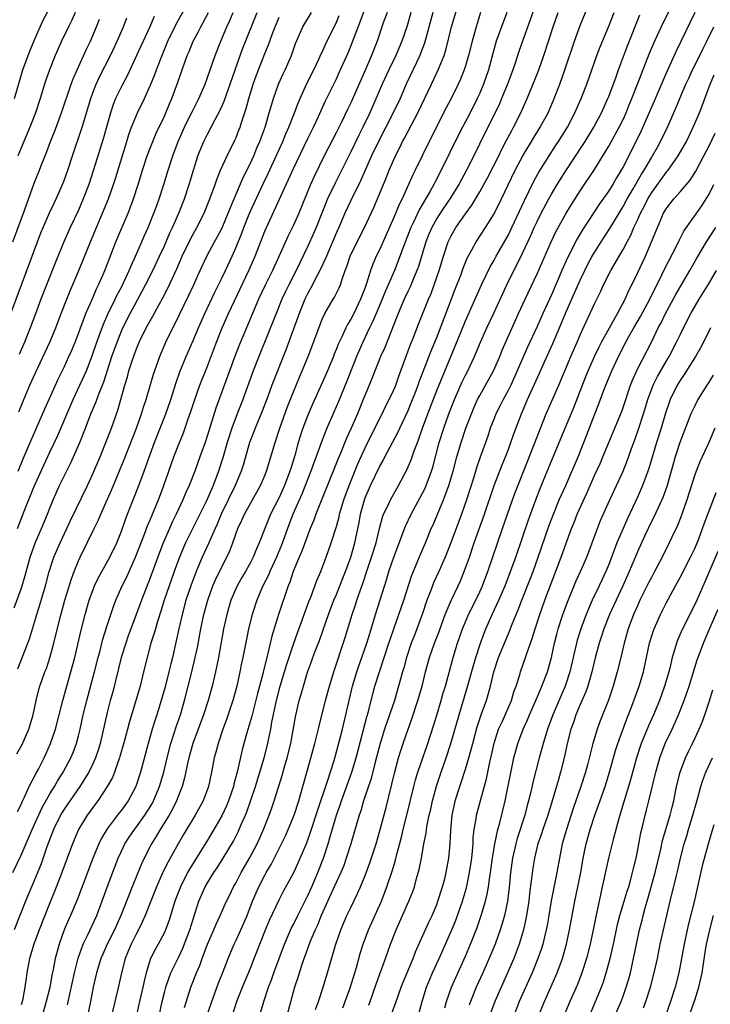
# Model space of a CAD drawing. Units: inches. Extents: x 2634000 to 2637000, y 1497000 to 1500000.
# Drawn here: x 2634421 to 2634517, y 1498319 to 1498456 of the extents above; entities that cross this region are included whole.
import ezdxf

# ---------------------------------------------------------------- set-up
doc = ezdxf.new("R2010")
doc.units = ezdxf.units.IN
doc.header["$MEASUREMENT"] = 0
doc.layers.add('LD26341497_2ft', color=242, linetype='Continuous')

msp = doc.modelspace()

# ---------------------------------------------------------------- linework, layer by layer
at = {"layer": 'LD26341497_2ft'}
for points, elevation in [([(2634493.59, 1498460.41), (2634492.04, 1498455.96), (2634490.95, 1498453), (2634490.45, 1498451.55), (2634489.92, 1498449.92), (2634489.6, 1498449), (2634488.86, 1498447), (2634488.05, 1498445), (2634487.74, 1498444.26), (2634487.13, 1498443), (2634485.76, 1498440.24), (2634484.18, 1498437), (2634483.17, 1498435), (2634482.06, 1498433), (2634480.81, 1498431), (2634479.48, 1498429), (2634479, 1498428.26), (2634478.29, 1498427), (2634477.91, 1498426.09), (2634477.48, 1498425), (2634476.43, 1498421.57), (2634476.22, 1498421), (2634475.65, 1498419.65), (2634475.28, 1498418.72), (2634475, 1498418.16), (2634474.46, 1498417), (2634473.6, 1498415), (2634473.44, 1498414.56), (2634471.74, 1498410.26), (2634471.17, 1498409), (2634469.99, 1498406.01), (2634469, 1498403.68), (2634468.74, 1498403), (2634467.92, 1498401), (2634467.06, 1498399), (2634466.41, 1498397.59), (2634465.59, 1498395.59), (2634465.23, 1498394.77), (2634465, 1498394.15), (2634462.87, 1498388.87), (2634462.14, 1498387), (2634461.84, 1498386.16), (2634461.35, 1498385), (2634461, 1498384.13), (2634460.16, 1498381.84), (2634459.78, 1498381), (2634458.95, 1498379), (2634458.48, 1498377.52), (2634458.26, 1498377), (2634456.91, 1498373), (2634455.99, 1498370.01), (2634455.38, 1498367.38), (2634454.82, 1498365.18), (2634454.72, 1498364.72), (2634454, 1498362), (2634453.19, 1498358.81), (2634452.51, 1498356.51), (2634451.86, 1498354.14), (2634451.19, 1498351.19), (2634450.68, 1498349.32), (2634450.62, 1498349), (2634449.95, 1498347), (2634449.68, 1498346.32), (2634449, 1498344.9), (2634447.89, 1498343), (2634447, 1498341.53), (2634444.5, 1498337.49), (2634444.24, 1498337), (2634443.23, 1498335), (2634442.46, 1498333), (2634441.64, 1498330.36), (2634441.16, 1498329), (2634441, 1498328.65), (2634440.12, 1498327), (2634439.71, 1498326.29), (2634439.05, 1498325), (2634438.46, 1498323), (2634438.16, 1498321.84), (2634438, 1498321), (2634437.53, 1498319), (2634436.65, 1498315)], 9792), ([(2634419.83, 1498337), (2634421, 1498339.44), (2634422.55, 1498343), (2634423.93, 1498346.07), (2634425, 1498347.98), (2634425.64, 1498349), (2634426.14, 1498349.86), (2634426.88, 1498351), (2634427.95, 1498353), (2634428.25, 1498353.75), (2634428.72, 1498355), (2634429, 1498356.07), (2634429.23, 1498357), (2634429.67, 1498359), (2634430.17, 1498361), (2634431.22, 1498365), (2634431.73, 1498367), (2634432.01, 1498368.01), (2634432.42, 1498369.58), (2634433, 1498371.46), (2634433.87, 1498374.13), (2634434.22, 1498375), (2634435.12, 1498377), (2634435.74, 1498378.26), (2634436.98, 1498381), (2634438.23, 1498384.23), (2634438.63, 1498385.37), (2634439, 1498386.22), (2634439.22, 1498386.78), (2634439.56, 1498387.56), (2634440.15, 1498389), (2634440.9, 1498391), (2634442.33, 1498395), (2634443, 1498396.76), (2634443.64, 1498398.36), (2634444.31, 1498400.31), (2634444.68, 1498401.32), (2634445.23, 1498403), (2634445.95, 1498405), (2634447, 1498407.65), (2634448.26, 1498411), (2634449.07, 1498413), (2634449.96, 1498415), (2634450.78, 1498416.78), (2634452.77, 1498421), (2634453.66, 1498423), (2634455, 1498426.49), (2634455.22, 1498427), (2634457.05, 1498430.95), (2634457.98, 1498433), (2634458.31, 1498433.69), (2634459, 1498435.26), (2634461, 1498439.42), (2634461.78, 1498441), (2634462.48, 1498442.48), (2634463.43, 1498444.57), (2634465, 1498447.77), (2634465.39, 1498448.61), (2634466.62, 1498451.38), (2634467, 1498452.3), (2634468.32, 1498455.68), (2634469.54, 1498459)], 9778), ([(2634420.69, 1498401.31), (2634421.37, 1498403), (2634422.23, 1498405), (2634423, 1498406.71), (2634425.01, 1498411), (2634425.86, 1498413), (2634426.6, 1498415), (2634427.36, 1498417), (2634427.84, 1498418.16), (2634429.06, 1498421), (2634430.68, 1498425), (2634431.51, 1498427), (2634432.37, 1498429), (2634433.18, 1498431), (2634433.87, 1498433), (2634434.15, 1498433.85), (2634435.75, 1498439), (2634436.04, 1498439.96), (2634436.42, 1498441), (2634437, 1498442.45), (2634437.25, 1498443), (2634438.23, 1498445), (2634439, 1498446.75), (2634439.64, 1498448.36), (2634439.87, 1498449), (2634440.43, 1498450.43), (2634441.49, 1498453), (2634442.62, 1498455.38), (2634444.23, 1498458.23)], 9764), ([(2634427.45, 1498318.55), (2634428.43, 1498323), (2634428.95, 1498325.05), (2634429.65, 1498327), (2634430.3, 1498328.3), (2634431.55, 1498331), (2634433.02, 1498334.98), (2634434.54, 1498339), (2634435, 1498340), (2634435.48, 1498341), (2634436.07, 1498341.93), (2634436.81, 1498343), (2634437, 1498343.25), (2634438.26, 1498345), (2634439, 1498346.16), (2634439.32, 1498346.68), (2634439.49, 1498347), (2634440.33, 1498349), (2634440.91, 1498351), (2634441.38, 1498353), (2634441.89, 1498355), (2634442.33, 1498356.33), (2634442.64, 1498357.36), (2634443.22, 1498359), (2634443.82, 1498361), (2634444.83, 1498365), (2634445.3, 1498367), (2634445.59, 1498368.41), (2634446.08, 1498371), (2634446.51, 1498373), (2634447.04, 1498375), (2634447.76, 1498377), (2634448.13, 1498377.87), (2634449, 1498379.67), (2634449.69, 1498381), (2634450.11, 1498381.89), (2634450.54, 1498383), (2634451, 1498384.34), (2634451.25, 1498385), (2634451.82, 1498386.18), (2634452.18, 1498387), (2634454.42, 1498391), (2634455, 1498392.39), (2634455.24, 1498393), (2634456.43, 1498397), (2634457.1, 1498399), (2634458.12, 1498401.88), (2634459, 1498404.09), (2634459.86, 1498406.14), (2634460.24, 1498407), (2634461.04, 1498409), (2634462.66, 1498413.34), (2634463, 1498414.21), (2634463.37, 1498415), (2634464.54, 1498417), (2634464.72, 1498417.28), (2634465.39, 1498418.61), (2634465.55, 1498419), (2634465.78, 1498419.78), (2634466.22, 1498421), (2634466.44, 1498421.56), (2634466.91, 1498423), (2634467.88, 1498425), (2634468.9, 1498427), (2634470.2, 1498429.8), (2634470.74, 1498431), (2634471.97, 1498434.03), (2634472.35, 1498435), (2634473.22, 1498437), (2634473.84, 1498438.16), (2634474.24, 1498439), (2634474.52, 1498439.48), (2634475, 1498440.43), (2634476.37, 1498443), (2634478.25, 1498447), (2634479.21, 1498449), (2634479.34, 1498449.34), (2634480.02, 1498451), (2634480.25, 1498451.75), (2634481.05, 1498455), (2634481.94, 1498457.94)], 9786), ([(2634443.8, 1498318.2), (2634444.68, 1498321), (2634445.48, 1498323), (2634445.94, 1498324.06), (2634446.26, 1498325), (2634447, 1498327.02), (2634447.88, 1498329), (2634448.21, 1498329.79), (2634448.78, 1498331), (2634449.67, 1498333), (2634450.11, 1498333.89), (2634450.64, 1498335), (2634451, 1498335.61), (2634451.72, 1498337), (2634452.89, 1498339), (2634453.92, 1498341), (2634454.81, 1498343), (2634455.6, 1498345), (2634455.98, 1498346.02), (2634456.32, 1498347), (2634457.43, 1498350.57), (2634457.75, 1498351.75), (2634458.13, 1498353), (2634458.63, 1498355), (2634459.29, 1498358.71), (2634459.82, 1498361), (2634460.09, 1498361.91), (2634460.39, 1498363), (2634460.98, 1498364.98), (2634461.53, 1498366.47), (2634461.7, 1498367), (2634462.12, 1498368.12), (2634462.62, 1498369.38), (2634463.15, 1498370.85), (2634463.89, 1498373), (2634464.65, 1498375), (2634465, 1498375.8), (2634465.49, 1498377), (2634466.28, 1498379), (2634467, 1498381), (2634467.57, 1498383), (2634468.16, 1498385.84), (2634468.36, 1498387), (2634468.9, 1498389), (2634469, 1498389.27), (2634469.77, 1498391), (2634471, 1498393.6), (2634471.51, 1498394.49), (2634471.76, 1498395), (2634473.59, 1498398.41), (2634473.84, 1498399), (2634475, 1498401.48), (2634475.45, 1498402.55), (2634476.02, 1498404.02), (2634476.4, 1498405), (2634476.55, 1498405.45), (2634478.21, 1498409.79), (2634479, 1498411.67), (2634479.52, 1498413), (2634481.59, 1498418.41), (2634482.35, 1498420.35), (2634482.68, 1498421.32), (2634483.26, 1498422.74), (2634483.91, 1498423.91), (2634484.49, 1498425), (2634485.81, 1498427), (2634487, 1498428.91), (2634488.04, 1498431), (2634488.95, 1498432.95), (2634489.95, 1498435), (2634491.03, 1498437), (2634492.51, 1498439.49), (2634493.44, 1498441), (2634494.53, 1498443), (2634494.68, 1498443.32), (2634495.4, 1498445), (2634496.15, 1498447), (2634496.86, 1498449), (2634498.21, 1498453), (2634499, 1498455.19), (2634500.27, 1498458.27)], 9796), ([(2634454.43, 1498317.57), (2634454.86, 1498319), (2634455.53, 1498321), (2634455.95, 1498322.05), (2634456.28, 1498323), (2634457.74, 1498327), (2634458.73, 1498329.27), (2634459, 1498329.78), (2634459.6, 1498331), (2634461, 1498333.79), (2634461.55, 1498335), (2634462.41, 1498337), (2634463.19, 1498339), (2634463.85, 1498341), (2634464.19, 1498342.19), (2634465.03, 1498345), (2634465.54, 1498346.46), (2634465.7, 1498347), (2634467.16, 1498351), (2634467.75, 1498353), (2634469.25, 1498358.75), (2634469.46, 1498359.46), (2634470.07, 1498361.93), (2634470.38, 1498363), (2634471, 1498365), (2634471.68, 1498367), (2634472.33, 1498369), (2634472.49, 1498369.51), (2634473, 1498371.02), (2634473.71, 1498373), (2634474.4, 1498375), (2634475.53, 1498378.48), (2634476.28, 1498380.28), (2634476.69, 1498381.31), (2634477.41, 1498383), (2634478.24, 1498385), (2634478.48, 1498385.52), (2634479.93, 1498389), (2634480.49, 1498390.49), (2634480.7, 1498391), (2634481.28, 1498393), (2634481.8, 1498395), (2634482.39, 1498397), (2634483.07, 1498399), (2634483.83, 1498401), (2634484.17, 1498401.83), (2634484.7, 1498403), (2634485, 1498403.57), (2634486.24, 1498405.76), (2634486.92, 1498407), (2634487.78, 1498409), (2634488.13, 1498409.87), (2634490.4, 1498415), (2634491.32, 1498417), (2634493, 1498420.54), (2634494.95, 1498425), (2634495.61, 1498426.39), (2634497, 1498428.93), (2634497.78, 1498430.22), (2634499, 1498432.13), (2634501, 1498435.09), (2634503, 1498438.37), (2634504.47, 1498441), (2634505, 1498442.09), (2634505.42, 1498443), (2634505.87, 1498444.13), (2634506.24, 1498445), (2634507.02, 1498447), (2634507.56, 1498448.44), (2634508.69, 1498451.31), (2634509.29, 1498452.71), (2634510.55, 1498455.45), (2634512.3, 1498459)], 9802), ([(2634472.08, 1498457), (2634471.54, 1498455.54), (2634470.67, 1498453), (2634469.89, 1498451), (2634469.07, 1498449.07), (2634467, 1498444.38), (2634466.54, 1498443.46), (2634465.69, 1498441.69), (2634465, 1498440.3), (2634463.3, 1498437), (2634461.87, 1498434.13), (2634461.36, 1498433), (2634459.75, 1498429), (2634459, 1498427.31), (2634458.23, 1498425.77), (2634457.03, 1498423.03), (2634456.09, 1498421), (2634455.06, 1498418.94), (2634454.14, 1498417), (2634452.43, 1498413), (2634451.43, 1498410.57), (2634450.87, 1498409.13), (2634448.19, 1498401.81), (2634447, 1498398.03), (2634446.66, 1498397), (2634445.96, 1498395), (2634445.24, 1498393), (2634444.45, 1498391), (2634443.99, 1498390.01), (2634443.58, 1498389), (2634442.65, 1498387), (2634442.1, 1498385.9), (2634441.69, 1498385), (2634440.82, 1498383), (2634440.32, 1498381.68), (2634439, 1498378.11), (2634437.79, 1498375), (2634436.29, 1498371), (2634435.96, 1498370.04), (2634435.59, 1498369), (2634434.98, 1498367), (2634433.78, 1498362.22), (2634433.44, 1498361), (2634433, 1498359.33), (2634432.01, 1498355), (2634431.78, 1498354.22), (2634431.38, 1498353), (2634431, 1498352.16), (2634430.43, 1498351), (2634429.19, 1498349), (2634427, 1498345.84), (2634426.68, 1498345.32), (2634426.49, 1498345), (2634425.52, 1498343), (2634424.59, 1498340.59), (2634423.78, 1498338.22), (2634423, 1498336.33), (2634421.6, 1498333), (2634420.02, 1498329)], 9780), ([(2634420.05, 1498373.95), (2634421, 1498376.59), (2634421.14, 1498377), (2634421.57, 1498378.43), (2634422.27, 1498381), (2634423, 1498383.08), (2634423.83, 1498385), (2634424.67, 1498387), (2634425, 1498387.86), (2634425.47, 1498389), (2634426.36, 1498391), (2634427, 1498392.33), (2634427.91, 1498394.09), (2634428.33, 1498395), (2634429.2, 1498397), (2634429.99, 1498399), (2634430.75, 1498401), (2634431.43, 1498402.57), (2634431.91, 1498403.91), (2634432.55, 1498405.45), (2634433.68, 1498409), (2634434.38, 1498411), (2634435, 1498412.55), (2634435.2, 1498413), (2634436.21, 1498415), (2634437.9, 1498418.1), (2634438.37, 1498419), (2634439.38, 1498421), (2634440.32, 1498423), (2634441, 1498424.47), (2634441.76, 1498426.24), (2634442.13, 1498427), (2634443.01, 1498429), (2634443.81, 1498431), (2634444.47, 1498433), (2634445.05, 1498435), (2634445.51, 1498436.49), (2634445.68, 1498437), (2634446.48, 1498439), (2634447, 1498440.05), (2634447.52, 1498441), (2634448.08, 1498442.08), (2634448.73, 1498443.27), (2634449.35, 1498444.65), (2634449.72, 1498445.71), (2634450.18, 1498447), (2634450.86, 1498449), (2634451.55, 1498451), (2634451.95, 1498452.05), (2634453.96, 1498457)], 9770), ([(2634420.08, 1498445), (2634421.26, 1498449), (2634422.27, 1498451.73), (2634423, 1498453.51), (2634424.08, 1498455.92), (2634425, 1498457.66)], 9754), ([(2634420.42, 1498353.58), (2634421.13, 1498354.87), (2634422.09, 1498357), (2634422.53, 1498358.53), (2634422.69, 1498359), (2634423.1, 1498361), (2634423.47, 1498362.53), (2634423.61, 1498363), (2634424.32, 1498365), (2634424.52, 1498365.48), (2634425.03, 1498366.97), (2634425.57, 1498369), (2634426.41, 1498372.41), (2634427.12, 1498375), (2634428.02, 1498377.98), (2634428.4, 1498379), (2634429, 1498380.49), (2634429.23, 1498381), (2634431.19, 1498385), (2634431.8, 1498386.2), (2634432.12, 1498387), (2634433.62, 1498390.38), (2634435.37, 1498394.63), (2634437.09, 1498399), (2634437.8, 1498401), (2634438.07, 1498401.93), (2634438.43, 1498403), (2634439.48, 1498406.52), (2634440.35, 1498409), (2634440.54, 1498409.46), (2634441.19, 1498411), (2634442.17, 1498413), (2634442.46, 1498413.54), (2634444.42, 1498417.58), (2634445.08, 1498419), (2634445.67, 1498420.33), (2634446.92, 1498423), (2634448, 1498425), (2634448.36, 1498425.64), (2634449.04, 1498426.96), (2634449.91, 1498429), (2634450.2, 1498429.8), (2634450.75, 1498431), (2634452, 1498434), (2634453, 1498436), (2634453.46, 1498437), (2634453.9, 1498438.1), (2634454.31, 1498439), (2634454.48, 1498439.52), (2634455.04, 1498441), (2634455.62, 1498443), (2634455.92, 1498444.08), (2634456.2, 1498445), (2634456.92, 1498447), (2634457.56, 1498448.44), (2634457.83, 1498449), (2634458.71, 1498451), (2634459.3, 1498452.7), (2634460.3, 1498455), (2634461.53, 1498457)], 9774), ([(2634420.48, 1498345.52), (2634421, 1498346.52), (2634421.14, 1498346.86), (2634421.43, 1498347.43), (2634422.14, 1498349), (2634423.12, 1498350.88), (2634423.41, 1498351.41), (2634424.22, 1498353), (2634424.47, 1498353.53), (2634425.12, 1498355), (2634425.79, 1498357), (2634426.83, 1498361), (2634427.95, 1498365), (2634428.48, 1498367), (2634429.34, 1498370.66), (2634429.94, 1498373), (2634430.51, 1498375), (2634431, 1498376.35), (2634431.26, 1498377), (2634431.82, 1498378.18), (2634433.38, 1498381), (2634434.34, 1498383), (2634435, 1498384.63), (2634435.61, 1498386.39), (2634436.63, 1498389), (2634437.43, 1498391), (2634438.17, 1498393), (2634438.8, 1498394.8), (2634439.62, 1498397), (2634440.42, 1498399), (2634441.18, 1498401), (2634441.87, 1498403), (2634442.63, 1498405.37), (2634443.15, 1498406.85), (2634444.01, 1498409), (2634445, 1498411.26), (2634445.74, 1498413), (2634446.63, 1498415), (2634448.03, 1498417.97), (2634449, 1498419.92), (2634449.51, 1498421), (2634450.45, 1498423), (2634451, 1498424.28), (2634451.78, 1498426.22), (2634452.06, 1498427), (2634452.91, 1498429.09), (2634454.82, 1498433.18), (2634455.47, 1498434.53), (2634457.52, 1498439), (2634457.94, 1498440.06), (2634458.36, 1498441), (2634459.14, 1498443), (2634459.64, 1498444.36), (2634459.92, 1498445), (2634460.89, 1498447.11), (2634461.83, 1498449), (2634462.59, 1498450.59), (2634462.84, 1498451.16), (2634463, 1498451.48), (2634463.46, 1498452.54), (2634465, 1498455.65), (2634465.4, 1498456.6)], 9776), ([(2634420.5, 1498385), (2634421.42, 1498387.42), (2634422.78, 1498390.78), (2634423, 1498391.31), (2634424.15, 1498393.85), (2634425, 1498395.65), (2634426.1, 1498397.9), (2634428.26, 1498403), (2634429.21, 1498405), (2634430.11, 1498407), (2634430.92, 1498409.08), (2634431.57, 1498411), (2634432.49, 1498413.51), (2634433.11, 1498414.9), (2634434.14, 1498417), (2634434.41, 1498417.59), (2634435, 1498418.7), (2634435.3, 1498419.3), (2634436.08, 1498421), (2634436.34, 1498421.66), (2634436.97, 1498423), (2634437.85, 1498425), (2634438.19, 1498425.81), (2634438.72, 1498427), (2634439.54, 1498429), (2634439.92, 1498430.08), (2634440.28, 1498431), (2634440.93, 1498433), (2634441.52, 1498435), (2634442.16, 1498437), (2634442.93, 1498439), (2634443.82, 1498441), (2634444.61, 1498442.61), (2634444.85, 1498443.15), (2634445.79, 1498445), (2634446.66, 1498447), (2634447, 1498447.93), (2634448.06, 1498451), (2634448.87, 1498453), (2634449.72, 1498455), (2634450.13, 1498455.87), (2634450.61, 1498457)], 9768), ([(2634428.52, 1498457), (2634428.07, 1498455.93), (2634427.59, 1498455), (2634426.63, 1498453), (2634425.76, 1498451), (2634424.96, 1498449), (2634424.44, 1498447.56), (2634424.26, 1498447), (2634423.65, 1498445), (2634422.99, 1498443), (2634422.21, 1498441), (2634421.38, 1498439), (2634420.53, 1498437)], 9756), ([(2634420.59, 1498393), (2634421.29, 1498394.71), (2634422.27, 1498397), (2634424.31, 1498401.69), (2634425.78, 1498405), (2634426.16, 1498405.84), (2634427, 1498407.53), (2634427.68, 1498409), (2634428.09, 1498409.91), (2634428.53, 1498411), (2634429, 1498412.21), (2634429.28, 1498413), (2634429.47, 1498413.47), (2634430.04, 1498415), (2634430.87, 1498416.87), (2634431.54, 1498418.46), (2634431.82, 1498419), (2634432.44, 1498420.44), (2634432.67, 1498421), (2634433.32, 1498422.68), (2634434.23, 1498425), (2634435.93, 1498429), (2634436.24, 1498429.76), (2634436.69, 1498431), (2634437.34, 1498433), (2634437.96, 1498435), (2634438.6, 1498437), (2634439, 1498438.07), (2634439.36, 1498439), (2634439.85, 1498440.15), (2634441, 1498442.53), (2634441.21, 1498443), (2634441.72, 1498444.28), (2634442.03, 1498445), (2634442.84, 1498447.16), (2634444.19, 1498451), (2634444.43, 1498451.57), (2634445.01, 1498453), (2634445.72, 1498454.28), (2634446.06, 1498455), (2634446.41, 1498455.59), (2634447.15, 1498457)], 9766), ([(2634439.56, 1498456.44), (2634438.9, 1498454.9), (2634437.71, 1498452.29), (2634435.81, 1498448.19), (2634435, 1498446.69), (2634434.18, 1498445), (2634433.84, 1498444.16), (2634433.46, 1498443), (2634432.5, 1498439.5), (2634431.07, 1498434.93), (2634430.44, 1498433), (2634429.68, 1498431), (2634429, 1498429.43), (2634427.84, 1498427), (2634426.95, 1498425), (2634425.81, 1498422.19), (2634424.54, 1498419), (2634423.77, 1498417), (2634423.03, 1498414.97), (2634422.28, 1498413), (2634421.46, 1498411), (2634420.71, 1498409.29)], 9762), ([(2634475.39, 1498457), (2634474.85, 1498455.15), (2634474.14, 1498453), (2634473.29, 1498451), (2634472.32, 1498449), (2634471.38, 1498447), (2634469.64, 1498443), (2634468.67, 1498441), (2634468.11, 1498439.89), (2634467, 1498437.54), (2634465.49, 1498434.51), (2634464.81, 1498433.19), (2634463.77, 1498431), (2634462.15, 1498427), (2634461.81, 1498426.19), (2634461, 1498424.41), (2634459.38, 1498421), (2634458.35, 1498419), (2634457.91, 1498418.09), (2634457.4, 1498417), (2634456.58, 1498415), (2634454.18, 1498409), (2634453.39, 1498407), (2634451.93, 1498403), (2634451, 1498400.62), (2634450.39, 1498399), (2634449.74, 1498397), (2634449.13, 1498394.87), (2634448.55, 1498393), (2634447.79, 1498391), (2634446.85, 1498388.85), (2634443.95, 1498383), (2634443.65, 1498382.35), (2634443.1, 1498381), (2634442.35, 1498379), (2634441.64, 1498377), (2634440.97, 1498375), (2634440.51, 1498373.49), (2634440.02, 1498372.02), (2634439.73, 1498371), (2634439.58, 1498370.42), (2634439.12, 1498369), (2634438.59, 1498367), (2634438.1, 1498365), (2634437.6, 1498363), (2634437.46, 1498362.54), (2634437.03, 1498361), (2634436.09, 1498357.91), (2634435.41, 1498355.41), (2634434.78, 1498353.22), (2634434.71, 1498353), (2634434.52, 1498352.52), (2634434.01, 1498351), (2634433.73, 1498350.27), (2634433.02, 1498349), (2634431.69, 1498347), (2634431, 1498346.08), (2634430.56, 1498345.44), (2634430.22, 1498345), (2634428.99, 1498343), (2634428.15, 1498341), (2634426.69, 1498337), (2634425.65, 1498334.35), (2634425, 1498332.79), (2634424.29, 1498331), (2634423.52, 1498329), (2634422.79, 1498327), (2634422.19, 1498325), (2634421.82, 1498323), (2634421.71, 1498322.29), (2634421.54, 1498321), (2634421.17, 1498319.17), (2634421, 1498318.55)], 9782), ([(2634478.45, 1498457), (2634477.28, 1498452.72), (2634476.74, 1498451.26), (2634476.62, 1498451), (2634474.75, 1498447), (2634473.87, 1498445), (2634472.83, 1498442.83), (2634471.9, 1498441), (2634470.85, 1498439), (2634469.89, 1498437), (2634469, 1498435), (2634468.4, 1498433.6), (2634467, 1498430.79), (2634466.18, 1498429), (2634465.32, 1498427), (2634465, 1498426.29), (2634463.59, 1498423), (2634462.79, 1498421.21), (2634462.31, 1498420.31), (2634461.42, 1498418.58), (2634461, 1498417.86), (2634460.58, 1498417), (2634459.79, 1498415), (2634457.97, 1498410.03), (2634456, 1498405), (2634455.42, 1498403.42), (2634454.64, 1498401.36), (2634453.65, 1498399), (2634453, 1498397.32), (2634452.89, 1498397), (2634452.02, 1498393.98), (2634451.7, 1498393), (2634450.87, 1498391), (2634449.91, 1498389), (2634448.93, 1498387), (2634448.37, 1498385.63), (2634448.07, 1498385), (2634447.34, 1498383.34), (2634447.21, 1498383), (2634446.27, 1498381), (2634445.41, 1498379), (2634444.66, 1498377), (2634444, 1498375), (2634443.45, 1498373), (2634443, 1498371), (2634442.65, 1498369.35), (2634442.11, 1498367), (2634441.89, 1498366.11), (2634441.63, 1498365), (2634441.1, 1498362.9), (2634440.56, 1498361), (2634439.93, 1498359), (2634439.7, 1498358.3), (2634439.3, 1498357), (2634438.73, 1498355), (2634437.66, 1498351), (2634437.03, 1498349), (2634435.94, 1498347), (2634435, 1498345.72), (2634434.68, 1498345.32), (2634433, 1498343.1), (2634432.2, 1498341.8), (2634431.83, 1498341), (2634431.03, 1498339), (2634430.28, 1498337), (2634428.8, 1498333.2), (2634427.87, 1498331), (2634427.6, 1498330.4), (2634427.03, 1498329), (2634426.33, 1498327), (2634426.02, 1498325.98), (2634425.77, 1498325), (2634425.48, 1498323.48), (2634425.3, 1498322.7), (2634424.99, 1498320.99), (2634424.5, 1498319), (2634423, 1498313.69)], 9784), ([(2634485.09, 1498457), (2634484.48, 1498455), (2634483.92, 1498453), (2634483.42, 1498451), (2634483, 1498449.57), (2634482.82, 1498449), (2634482.31, 1498447.69), (2634482, 1498447), (2634481.01, 1498445), (2634480.32, 1498443.68), (2634477.94, 1498439), (2634475.99, 1498435), (2634475.65, 1498434.35), (2634475.07, 1498433), (2634474.16, 1498431), (2634473.77, 1498430.23), (2634473, 1498428.39), (2634471, 1498423.89), (2634470.56, 1498423), (2634470.09, 1498421.91), (2634469.76, 1498421), (2634469.21, 1498419.21), (2634469, 1498418.63), (2634468.54, 1498417.46), (2634468.38, 1498417), (2634467.41, 1498415), (2634467, 1498414.21), (2634466.53, 1498413.47), (2634466.3, 1498413), (2634465.74, 1498411.74), (2634465.38, 1498411), (2634465.26, 1498410.74), (2634465, 1498410.06), (2634464.69, 1498409.31), (2634464.57, 1498409), (2634463.74, 1498407), (2634463, 1498405.31), (2634461.66, 1498402.34), (2634461, 1498400.81), (2634460.32, 1498399), (2634459.99, 1498398.01), (2634459.68, 1498397), (2634459.18, 1498395.18), (2634458.62, 1498393.38), (2634458.51, 1498393), (2634457.76, 1498391), (2634457, 1498389.33), (2634455.81, 1498387), (2634455, 1498385), (2634454.22, 1498383), (2634453.83, 1498382.17), (2634453.38, 1498381), (2634453, 1498380.27), (2634452.29, 1498379), (2634451.81, 1498378.19), (2634451.15, 1498377), (2634450.28, 1498375), (2634449.69, 1498373), (2634449.25, 1498371), (2634448.52, 1498367), (2634448.12, 1498365), (2634447.66, 1498363), (2634447.12, 1498361), (2634446.46, 1498359), (2634444.96, 1498355), (2634444.42, 1498353), (2634444.24, 1498352.24), (2634443.8, 1498350.2), (2634443.45, 1498349), (2634443, 1498347.87), (2634442.68, 1498347), (2634442.14, 1498345.86), (2634441.64, 1498345), (2634440.39, 1498343), (2634439.89, 1498342.11), (2634439.19, 1498341), (2634438.16, 1498339), (2634437.79, 1498338.21), (2634436.51, 1498335), (2634436.06, 1498333.94), (2634434.91, 1498331), (2634434.04, 1498329), (2634433.03, 1498327), (2634432.38, 1498325.62), (2634432.12, 1498325), (2634431.52, 1498323), (2634431.06, 1498321), (2634430.66, 1498319), (2634430.24, 1498317)], 9788), ([(2634488.76, 1498457), (2634488.02, 1498455), (2634487.3, 1498453), (2634487, 1498451.96), (2634486.2, 1498449), (2634485.52, 1498447), (2634485, 1498445.77), (2634484.66, 1498445), (2634483.64, 1498443), (2634482.58, 1498441), (2634482.05, 1498439.95), (2634479.63, 1498435), (2634478.72, 1498433.28), (2634478.58, 1498433), (2634478.06, 1498432.06), (2634476.54, 1498429.46), (2634475.75, 1498427.75), (2634475.38, 1498427), (2634474.35, 1498424.35), (2634473.63, 1498422.37), (2634473.08, 1498421), (2634472.22, 1498419), (2634471.84, 1498418.16), (2634471.37, 1498417), (2634470.53, 1498415), (2634470.08, 1498413.92), (2634469.63, 1498413), (2634468.68, 1498411), (2634468.16, 1498409.84), (2634467.81, 1498409), (2634466.45, 1498405.55), (2634465.29, 1498402.71), (2634463.68, 1498399), (2634463, 1498397.35), (2634461.83, 1498394.17), (2634461.43, 1498393), (2634460.18, 1498389.82), (2634458.93, 1498387), (2634458.16, 1498385), (2634457.33, 1498382.67), (2634456.63, 1498381), (2634455.71, 1498379), (2634455.52, 1498378.48), (2634454.75, 1498377), (2634453.89, 1498375), (2634453.24, 1498373), (2634452.74, 1498371), (2634452.43, 1498369.57), (2634451.94, 1498367), (2634451.77, 1498366.23), (2634451.54, 1498365), (2634451.09, 1498363), (2634450.55, 1498361), (2634449.65, 1498358.35), (2634449.15, 1498357), (2634448.48, 1498355), (2634448.19, 1498353.81), (2634447.96, 1498353), (2634447.58, 1498351), (2634447.15, 1498349), (2634446.38, 1498347), (2634445.29, 1498345), (2634443.68, 1498342.32), (2634442.92, 1498341), (2634441.51, 1498338.49), (2634440.84, 1498337.16), (2634439.88, 1498335), (2634438.29, 1498331), (2634437.91, 1498330.09), (2634437.38, 1498329), (2634437, 1498328.32), (2634436.34, 1498327), (2634435.95, 1498326.05), (2634435.5, 1498325), (2634434.99, 1498323), (2634434.64, 1498321.36), (2634433.63, 1498317)], 9790), ([(2634440.08, 1498316.08), (2634440.69, 1498319), (2634441, 1498320.26), (2634441.19, 1498321), (2634441.64, 1498322.36), (2634441.9, 1498323), (2634443, 1498325.25), (2634443.56, 1498326.44), (2634444.52, 1498329), (2634445, 1498330.51), (2634445.82, 1498333), (2634446.69, 1498335), (2634447, 1498335.55), (2634447.9, 1498337), (2634448.34, 1498337.66), (2634449.19, 1498339), (2634450.62, 1498341.38), (2634451.29, 1498342.71), (2634451.71, 1498343.71), (2634452.29, 1498345), (2634452.5, 1498345.5), (2634453.02, 1498346.98), (2634453.69, 1498349), (2634454.31, 1498351), (2634454.9, 1498353), (2634455.41, 1498355), (2634455.51, 1498355.51), (2634455.83, 1498357), (2634456, 1498358), (2634456.64, 1498361), (2634457.17, 1498363), (2634458.04, 1498365.96), (2634459, 1498368.86), (2634459.55, 1498370.45), (2634460.22, 1498372.22), (2634461.17, 1498374.83), (2634461.41, 1498375.41), (2634462.26, 1498377.74), (2634462.8, 1498379), (2634463, 1498379.5), (2634463.56, 1498381), (2634464.27, 1498383), (2634465, 1498385.27), (2634465.38, 1498386.62), (2634465.45, 1498387), (2634466.04, 1498389), (2634466.77, 1498391), (2634467.99, 1498394.01), (2634469, 1498396.25), (2634469.9, 1498398.1), (2634471.36, 1498401), (2634471.89, 1498402.11), (2634472.36, 1498403), (2634473, 1498404.35), (2634473.27, 1498405), (2634473.72, 1498406.28), (2634475.34, 1498410.66), (2634475.81, 1498411.81), (2634476.47, 1498413.53), (2634477.86, 1498417), (2634478.2, 1498417.8), (2634478.64, 1498419), (2634479.33, 1498421), (2634479.92, 1498423), (2634480.59, 1498425), (2634480.72, 1498425.28), (2634481, 1498425.84), (2634481.68, 1498427), (2634483, 1498428.91), (2634483.88, 1498430.12), (2634485, 1498432), (2634485.56, 1498433), (2634486.07, 1498433.93), (2634487.64, 1498437), (2634488.08, 1498437.92), (2634488.66, 1498439), (2634489.46, 1498440.54), (2634489.72, 1498441), (2634490.72, 1498443), (2634491.63, 1498445), (2634492.61, 1498447.39), (2634493.24, 1498449), (2634493.95, 1498451), (2634495.26, 1498455), (2634495.94, 1498457)], 9794), ([(2634445.78, 1498313.78), (2634447.59, 1498319), (2634448.51, 1498321.49), (2634449.19, 1498323.19), (2634449.88, 1498325), (2634450.2, 1498325.8), (2634450.72, 1498327), (2634451, 1498327.58), (2634452.06, 1498329.94), (2634452.52, 1498331), (2634453.31, 1498333), (2634453.81, 1498334.19), (2634454.16, 1498335), (2634455, 1498336.64), (2634455.2, 1498337), (2634455.88, 1498338.12), (2634457.35, 1498341), (2634457.88, 1498342.12), (2634458.26, 1498343), (2634459.08, 1498345), (2634459.75, 1498347), (2634460.33, 1498349), (2634461, 1498351.5), (2634461.97, 1498355), (2634462.31, 1498356.31), (2634462.57, 1498357.43), (2634463.47, 1498361), (2634464.04, 1498363), (2634464.65, 1498365), (2634466.21, 1498369.79), (2634467.19, 1498373), (2634467.66, 1498374.34), (2634467.86, 1498375), (2634468.3, 1498376.3), (2634468.68, 1498377.32), (2634469.35, 1498379.35), (2634469.91, 1498381), (2634470.53, 1498383), (2634471, 1498385), (2634471.42, 1498386.58), (2634471.59, 1498387), (2634472.17, 1498388.17), (2634472.54, 1498389), (2634473.42, 1498390.58), (2634473.67, 1498391), (2634474.82, 1498393.18), (2634475.43, 1498394.57), (2634475.85, 1498395.85), (2634476.29, 1498397), (2634476.5, 1498397.5), (2634477, 1498399), (2634477.74, 1498401), (2634479, 1498404.26), (2634481.57, 1498410.43), (2634483, 1498413.99), (2634485.22, 1498419), (2634486.46, 1498421.54), (2634487, 1498422.45), (2634487.3, 1498423), (2634489, 1498426), (2634489.49, 1498427), (2634491.22, 1498430.78), (2634492.55, 1498433.45), (2634493.26, 1498434.74), (2634494.67, 1498437), (2634495.58, 1498438.42), (2634495.98, 1498439), (2634497.23, 1498441), (2634498.27, 1498443), (2634499.13, 1498445), (2634499.92, 1498447), (2634501.32, 1498451), (2634501.78, 1498452.22), (2634503, 1498455.1), (2634503.75, 1498457)], 9798), ([(2634450.58, 1498317.42), (2634451.14, 1498319.14), (2634451.87, 1498321), (2634453, 1498323.68), (2634453.53, 1498325), (2634454.29, 1498327), (2634455.09, 1498329), (2634455.66, 1498330.34), (2634457, 1498333.19), (2634457.61, 1498334.39), (2634459, 1498336.93), (2634459.66, 1498338.34), (2634460.85, 1498341.15), (2634461.38, 1498342.62), (2634462.37, 1498345.63), (2634463.77, 1498349.77), (2634464.66, 1498352.66), (2634465, 1498353.84), (2634465.43, 1498355.43), (2634465.84, 1498357), (2634466.31, 1498359), (2634466.76, 1498361), (2634467.24, 1498363), (2634467.85, 1498365), (2634468.14, 1498365.86), (2634468.56, 1498367), (2634469.25, 1498369), (2634469.64, 1498370.36), (2634470.45, 1498373), (2634472.01, 1498377.99), (2634472.31, 1498379), (2634473, 1498381), (2634474.65, 1498385.35), (2634475.44, 1498387), (2634477, 1498389.93), (2634477.36, 1498390.64), (2634477.51, 1498391), (2634478.27, 1498393), (2634478.44, 1498393.56), (2634479.35, 1498397), (2634479.99, 1498399), (2634480.7, 1498401), (2634481.46, 1498403), (2634482.54, 1498405.46), (2634483, 1498406.41), (2634483.32, 1498407), (2634484.27, 1498409), (2634485.1, 1498411), (2634485.99, 1498413), (2634487, 1498415.16), (2634488.2, 1498417.8), (2634488.76, 1498419), (2634489.75, 1498421), (2634490.18, 1498421.82), (2634491, 1498423.52), (2634492.11, 1498425.89), (2634492.6, 1498427), (2634493, 1498427.86), (2634493.57, 1498429), (2634494.63, 1498431), (2634495, 1498431.67), (2634495.8, 1498433), (2634497, 1498434.93), (2634499.43, 1498438.57), (2634499.7, 1498439), (2634500.93, 1498441), (2634502, 1498443), (2634502.89, 1498445), (2634503, 1498445.27), (2634504.03, 1498448.03), (2634504.37, 1498449), (2634505.63, 1498452.37), (2634507.34, 1498456.66)], 9800), ([(2634515.03, 1498457), (2634512.4, 1498451.6), (2634511, 1498448.55), (2634509.35, 1498444.65), (2634507.51, 1498440.49), (2634506.86, 1498439.14), (2634505, 1498435.48), (2634504.74, 1498435), (2634504.08, 1498433.92), (2634503.56, 1498433), (2634503, 1498432.11), (2634501.71, 1498430.29), (2634499.33, 1498426.67), (2634498.58, 1498425.42), (2634497.24, 1498422.76), (2634496.45, 1498421), (2634495, 1498417.6), (2634493.8, 1498415), (2634493, 1498413.2), (2634491.68, 1498410.32), (2634489.85, 1498406.15), (2634489.32, 1498405), (2634489, 1498404.36), (2634488.26, 1498403), (2634487.85, 1498402.15), (2634487.25, 1498401), (2634487, 1498400.36), (2634486.47, 1498399), (2634486.11, 1498397.89), (2634485.05, 1498394.95), (2634484.54, 1498393.46), (2634484.16, 1498392.16), (2634483.16, 1498389), (2634482.43, 1498387), (2634481, 1498383.13), (2634480.16, 1498381), (2634479.29, 1498379), (2634478.56, 1498377.44), (2634478.39, 1498377), (2634478.02, 1498376.02), (2634477.62, 1498375), (2634476.95, 1498373), (2634476.22, 1498371), (2634475.87, 1498370.13), (2634475.44, 1498369), (2634474.79, 1498367), (2634474.41, 1498365.59), (2634474.23, 1498365), (2634473.68, 1498363), (2634473.08, 1498361), (2634471.72, 1498357), (2634471.09, 1498355), (2634470.42, 1498352.42), (2634469.86, 1498350.14), (2634468.79, 1498347), (2634468.39, 1498345.61), (2634468.18, 1498345), (2634467, 1498341), (2634466.38, 1498339), (2634466.01, 1498337.99), (2634465.61, 1498337), (2634465, 1498335.7), (2634464.7, 1498335), (2634462.89, 1498331), (2634462.34, 1498329.66), (2634462.02, 1498329), (2634461.28, 1498327.28), (2634461, 1498326.52), (2634460.19, 1498324.19), (2634459.63, 1498322.37), (2634459.16, 1498321), (2634458.06, 1498317)], 9804), ([(2634419.58, 1498415), (2634421.82, 1498421), (2634423.27, 1498425), (2634423.75, 1498426.25), (2634424.06, 1498427), (2634424.96, 1498429.04), (2634425.59, 1498430.41), (2634425.89, 1498431), (2634426.78, 1498433), (2634427, 1498433.56), (2634427.51, 1498435), (2634428.16, 1498437), (2634429.52, 1498441), (2634429.73, 1498441.73), (2634430.13, 1498443), (2634430.71, 1498445), (2634431, 1498445.81), (2634431.46, 1498447), (2634431.95, 1498448.05), (2634433.46, 1498451), (2634434.42, 1498453), (2634435.3, 1498455), (2634435.74, 1498456.26)], 9760), ([(2634419.84, 1498425), (2634421.5, 1498429.5), (2634422.81, 1498433.19), (2634423.55, 1498435), (2634423.9, 1498435.9), (2634424.54, 1498437.46), (2634425.11, 1498439), (2634425.64, 1498440.35), (2634426.64, 1498443), (2634427.97, 1498447), (2634428.25, 1498447.75), (2634428.8, 1498449), (2634430.11, 1498451.89), (2634430.68, 1498453), (2634431.53, 1498455), (2634431.92, 1498456.08)], 9758), ([(2634420.55, 1498365.45), (2634421.95, 1498369), (2634422.23, 1498369.77), (2634423.17, 1498373), (2634423.62, 1498374.38), (2634424.39, 1498377), (2634424.92, 1498379), (2634425.58, 1498381), (2634426.43, 1498383), (2634427.38, 1498385), (2634427.89, 1498386.11), (2634430.25, 1498391), (2634431, 1498392.62), (2634432.01, 1498395), (2634432.83, 1498397), (2634433.6, 1498399), (2634434.5, 1498401.5), (2634435.47, 1498405), (2634435.83, 1498406.17), (2634436.05, 1498407), (2634436.54, 1498408.54), (2634437, 1498409.83), (2634437.48, 1498411), (2634438.46, 1498413), (2634439, 1498413.98), (2634439.38, 1498414.62), (2634440.26, 1498416.26), (2634440.79, 1498417.21), (2634441.48, 1498418.52), (2634442.74, 1498421.26), (2634443.49, 1498423), (2634444.62, 1498425.38), (2634445, 1498426.09), (2634445.52, 1498427), (2634446.54, 1498429), (2634447.35, 1498431), (2634448.07, 1498433), (2634448.3, 1498433.7), (2634448.83, 1498435), (2634449.74, 1498437), (2634450.83, 1498439.17), (2634451, 1498439.55), (2634451.4, 1498440.6), (2634451.55, 1498441), (2634451.78, 1498441.78), (2634452.4, 1498443.6), (2634452.77, 1498445), (2634453, 1498445.74), (2634453.4, 1498447), (2634453.82, 1498448.18), (2634454.12, 1498449), (2634455, 1498451.26), (2634455.52, 1498452.48), (2634456.07, 1498454.07), (2634456.43, 1498455), (2634457, 1498456.34)], 9772), ([(2634462.08, 1498317.92), (2634462.5, 1498319), (2634463.15, 1498321), (2634463.57, 1498322.43), (2634463.76, 1498323), (2634464.89, 1498326.89), (2634465.62, 1498329), (2634466.47, 1498331), (2634467, 1498332.14), (2634467.93, 1498334.07), (2634468.34, 1498335), (2634469, 1498336.58), (2634469.66, 1498338.34), (2634470.53, 1498341), (2634471.12, 1498343), (2634471.93, 1498346.07), (2634473.12, 1498350.88), (2634473.68, 1498353), (2634473.98, 1498354.02), (2634474.29, 1498355), (2634474.99, 1498357), (2634475.53, 1498358.47), (2634476.37, 1498361), (2634476.95, 1498363), (2634477.45, 1498365), (2634477.98, 1498367), (2634478.69, 1498369), (2634479.35, 1498370.65), (2634480.18, 1498373), (2634481, 1498374.98), (2634481.97, 1498377), (2634482.29, 1498377.71), (2634482.84, 1498379), (2634483.55, 1498381), (2634484.23, 1498383), (2634485.65, 1498387), (2634487.02, 1498391), (2634488.13, 1498393.87), (2634488.59, 1498395), (2634489, 1498396.08), (2634489.34, 1498397), (2634489.76, 1498398.24), (2634490.81, 1498401), (2634491.66, 1498403), (2634493.33, 1498406.67), (2634493.85, 1498407.85), (2634495.18, 1498410.82), (2634496.12, 1498413), (2634497, 1498415.14), (2634499, 1498419.68), (2634499.64, 1498421), (2634500.1, 1498421.9), (2634500.7, 1498423), (2634501, 1498423.5), (2634501.95, 1498425), (2634503.15, 1498426.85), (2634504.43, 1498429), (2634505, 1498429.92), (2634505.59, 1498431), (2634506.41, 1498432.41), (2634507.57, 1498434.43), (2634507.94, 1498435), (2634509, 1498436.81), (2634509.12, 1498437), (2634509.78, 1498438.22), (2634510.24, 1498439), (2634511.2, 1498441), (2634512.36, 1498443.64), (2634512.92, 1498445), (2634513.77, 1498447), (2634514.15, 1498447.85), (2634514.7, 1498449), (2634515.69, 1498451), (2634516.11, 1498451.89), (2634516.69, 1498453), (2634517.66, 1498455)], 9806), ([(2634465.88, 1498318.12), (2634466.23, 1498319), (2634466.91, 1498320.91), (2634467.55, 1498323), (2634467.78, 1498323.78), (2634468.3, 1498325.7), (2634468.71, 1498327), (2634469.47, 1498329), (2634471.27, 1498333), (2634472.04, 1498335), (2634472.78, 1498337.22), (2634473.25, 1498338.75), (2634473.4, 1498339.4), (2634474.08, 1498341.92), (2634474.33, 1498343), (2634474.83, 1498345), (2634475.8, 1498349), (2634476.05, 1498349.95), (2634476.37, 1498351), (2634477.73, 1498355), (2634478.53, 1498357.47), (2634479, 1498358.98), (2634479.61, 1498361), (2634479.91, 1498362.09), (2634480.2, 1498363), (2634481.28, 1498367), (2634481.91, 1498369), (2634482.19, 1498369.81), (2634482.59, 1498371), (2634483, 1498372.01), (2634483.43, 1498373), (2634484.43, 1498375), (2634485, 1498376.19), (2634485.37, 1498377), (2634486.13, 1498379), (2634488.16, 1498385), (2634489.57, 1498389), (2634489.96, 1498390.04), (2634491.64, 1498394.36), (2634494.26, 1498401), (2634495.16, 1498403), (2634496.03, 1498405), (2634497.69, 1498409), (2634498.57, 1498411), (2634499, 1498412.03), (2634501, 1498416.35), (2634501.89, 1498418.11), (2634502.27, 1498419), (2634503.28, 1498421), (2634505, 1498423.95), (2634505.55, 1498425), (2634506.06, 1498425.94), (2634506.51, 1498427), (2634507, 1498428.04), (2634507.43, 1498429), (2634507.98, 1498430.02), (2634508.46, 1498431), (2634509, 1498431.91), (2634511, 1498434.69), (2634511.15, 1498434.85), (2634511.27, 1498435), (2634512.7, 1498437), (2634513.83, 1498439), (2634514.8, 1498441), (2634515.65, 1498443), (2634516.03, 1498443.97), (2634517.13, 1498447), (2634517.71, 1498448.29)], 9808), ([(2634469.52, 1498318.48), (2634469.71, 1498319), (2634470.55, 1498321.45), (2634471, 1498322.73), (2634471.83, 1498325), (2634472.55, 1498327), (2634473.33, 1498329), (2634474.24, 1498331), (2634475.12, 1498333), (2634475.65, 1498334.35), (2634475.87, 1498335), (2634476.19, 1498336.19), (2634476.55, 1498337.45), (2634476.85, 1498339), (2634477.2, 1498341), (2634477.51, 1498342.49), (2634477.56, 1498343), (2634477.66, 1498343.66), (2634477.94, 1498345), (2634478.15, 1498345.85), (2634478.39, 1498347), (2634478.95, 1498349.05), (2634479.61, 1498351), (2634480.32, 1498353), (2634480.98, 1498355), (2634482.11, 1498359), (2634483.24, 1498362.76), (2634484.11, 1498365.89), (2634484.43, 1498367), (2634485.08, 1498369), (2634485.6, 1498370.4), (2634485.85, 1498371), (2634486.74, 1498373), (2634487.66, 1498375), (2634488.53, 1498377), (2634489.31, 1498379), (2634490.01, 1498381), (2634491.8, 1498386.2), (2634492.81, 1498389), (2634493.42, 1498390.58), (2634494.58, 1498393.42), (2634496.09, 1498397), (2634496.9, 1498399), (2634498.11, 1498401.89), (2634499.78, 1498406.22), (2634500.11, 1498407), (2634501, 1498409), (2634501.64, 1498410.36), (2634501.97, 1498411), (2634504.23, 1498415), (2634505.29, 1498417), (2634505.8, 1498418.2), (2634506.22, 1498419), (2634507, 1498420.62), (2634508.11, 1498423), (2634508.98, 1498425.02), (2634509.78, 1498427), (2634510.66, 1498429), (2634511, 1498429.59), (2634512.08, 1498431), (2634513, 1498432.04), (2634514.37, 1498433.63), (2634515.15, 1498434.85), (2634516.28, 1498437), (2634517, 1498438.42), (2634517.84, 1498440.16)], 9810), ([(2634472.6, 1498317), (2634473.25, 1498318.75), (2634474.02, 1498321), (2634474.3, 1498321.7), (2634475.69, 1498325), (2634476.05, 1498325.95), (2634477.9, 1498330.1), (2634478.34, 1498331), (2634479, 1498332.55), (2634479.17, 1498333), (2634479.81, 1498335), (2634480.11, 1498336.11), (2634480.33, 1498337), (2634480.69, 1498339), (2634480.86, 1498341), (2634480.94, 1498342.94), (2634481.15, 1498345), (2634481.48, 1498346.52), (2634481.59, 1498347), (2634482.2, 1498349), (2634482.41, 1498349.59), (2634483, 1498351.44), (2634483.47, 1498353), (2634483.81, 1498354.19), (2634484.01, 1498355), (2634484.64, 1498357.36), (2634485.13, 1498358.87), (2634485.3, 1498359.3), (2634485.92, 1498361), (2634486.17, 1498361.83), (2634486.49, 1498363), (2634486.96, 1498365), (2634487.63, 1498367), (2634488.45, 1498369), (2634489.2, 1498370.8), (2634489.44, 1498371.44), (2634490.07, 1498373), (2634490.35, 1498373.65), (2634490.86, 1498375), (2634492.05, 1498377.95), (2634492.45, 1498379), (2634493.17, 1498381), (2634494.66, 1498385.34), (2634495.27, 1498387), (2634496.1, 1498389), (2634496.99, 1498390.99), (2634498.71, 1498395), (2634499.93, 1498398.07), (2634501, 1498400.88), (2634501.61, 1498402.39), (2634502.33, 1498404.33), (2634502.59, 1498405), (2634503.44, 1498407), (2634504.36, 1498409), (2634505.37, 1498411), (2634505.81, 1498411.81), (2634506.48, 1498413), (2634507.41, 1498414.59), (2634508.71, 1498417), (2634510.42, 1498420.42), (2634510.79, 1498421.21), (2634512.48, 1498424.48), (2634512.81, 1498425.19), (2634513.49, 1498426.51), (2634515.98, 1498430.02), (2634516.6, 1498431), (2634517, 1498431.66), (2634517.65, 1498433)], 9812), ([(2634476.54, 1498317.46), (2634476.95, 1498319), (2634477.57, 1498321), (2634477.99, 1498322.01), (2634478.42, 1498323), (2634479.34, 1498325), (2634481.08, 1498329), (2634481.64, 1498330.36), (2634481.89, 1498331), (2634482.58, 1498333), (2634483.13, 1498334.87), (2634483.58, 1498337), (2634483.88, 1498339), (2634483.99, 1498339.99), (2634484.07, 1498341), (2634484.1, 1498341.9), (2634484.22, 1498343), (2634484.5, 1498344.5), (2634484.56, 1498345), (2634485.92, 1498350.08), (2634486.39, 1498352.39), (2634486.63, 1498353.37), (2634487, 1498355.07), (2634487.62, 1498357), (2634488.15, 1498358.15), (2634489.41, 1498361), (2634489.77, 1498362.23), (2634490.08, 1498363), (2634490.59, 1498364.59), (2634490.7, 1498365), (2634491.39, 1498367), (2634491.56, 1498367.56), (2634492.32, 1498369.67), (2634492.72, 1498371), (2634493.38, 1498373), (2634494.1, 1498375), (2634496.36, 1498381), (2634497, 1498382.83), (2634497.8, 1498385), (2634498.15, 1498385.85), (2634498.58, 1498387), (2634499.97, 1498390.02), (2634501, 1498392.39), (2634501.83, 1498394.17), (2634502.19, 1498395), (2634503.02, 1498397), (2634504.76, 1498401.24), (2634505, 1498401.9), (2634506.03, 1498405), (2634506.3, 1498405.7), (2634507, 1498407.23), (2634509, 1498411.11), (2634509.91, 1498413), (2634510.3, 1498413.7), (2634510.92, 1498415), (2634512.36, 1498417.64), (2634513, 1498418.78), (2634514.31, 1498421), (2634515.28, 1498422.72), (2634516.62, 1498425), (2634517.92, 1498427)], 9814), ([(2634480.14, 1498318.14), (2634480.35, 1498319), (2634481.05, 1498321), (2634483, 1498325.35), (2634483.7, 1498327), (2634484.64, 1498329.36), (2634485.21, 1498331), (2634485.79, 1498333), (2634486.02, 1498333.98), (2634486.2, 1498335), (2634486.39, 1498336.39), (2634486.49, 1498337), (2634486.77, 1498339), (2634487.11, 1498341), (2634487.54, 1498343), (2634487.76, 1498343.76), (2634488.54, 1498347), (2634489.76, 1498353), (2634490.01, 1498353.99), (2634490.29, 1498355), (2634491.06, 1498357), (2634491.68, 1498358.32), (2634491.95, 1498359), (2634492.82, 1498361), (2634493.46, 1498362.54), (2634493.67, 1498363), (2634494.44, 1498365), (2634495.02, 1498367), (2634495.44, 1498369), (2634495.75, 1498370.25), (2634495.96, 1498371), (2634496.61, 1498373), (2634497.25, 1498374.75), (2634498.4, 1498377.6), (2634499.04, 1498379), (2634499.92, 1498381), (2634500.68, 1498383), (2634501.41, 1498385), (2634501.86, 1498386.14), (2634503.13, 1498389), (2634504.99, 1498393.01), (2634505.57, 1498394.43), (2634506.18, 1498396.18), (2634506.63, 1498397.37), (2634507.15, 1498398.85), (2634507.86, 1498401), (2634508.47, 1498403), (2634509.2, 1498405), (2634509.79, 1498406.21), (2634511, 1498408.32), (2634511.42, 1498409), (2634512.46, 1498411), (2634513, 1498412.14), (2634513.43, 1498413), (2634514.45, 1498415), (2634515.62, 1498417), (2634517, 1498419.22), (2634518.05, 1498421)], 9816), ([(2634517.2, 1498413), (2634516.22, 1498411), (2634515.8, 1498410.2), (2634515.11, 1498409), (2634513.51, 1498406.49), (2634513, 1498405.75), (2634512.55, 1498405), (2634511.59, 1498403), (2634511.43, 1498402.57), (2634510.92, 1498401.08), (2634510.3, 1498399), (2634509.66, 1498397), (2634508.61, 1498393.39), (2634508.47, 1498393), (2634508.13, 1498392.13), (2634507.72, 1498391), (2634507, 1498389.38), (2634505.61, 1498386.39), (2634504.99, 1498385.01), (2634504.13, 1498383), (2634503.62, 1498381.62), (2634503, 1498380), (2634502.6, 1498379), (2634501.67, 1498377), (2634500.7, 1498375), (2634499.84, 1498373), (2634499.08, 1498371), (2634498.59, 1498369.41), (2634498.48, 1498369), (2634497.56, 1498365), (2634497, 1498363.28), (2634496.91, 1498363), (2634495.2, 1498359), (2634494.47, 1498357), (2634494.21, 1498356.21), (2634493.84, 1498355), (2634493.67, 1498354.33), (2634493.28, 1498353), (2634492.42, 1498349.58), (2634492.09, 1498348.09), (2634491.81, 1498347), (2634491.63, 1498346.37), (2634491.28, 1498345), (2634490.23, 1498341.77), (2634490.01, 1498341), (2634489.58, 1498339), (2634489.31, 1498337), (2634489.1, 1498334.9), (2634488.85, 1498333), (2634488.43, 1498331), (2634488.12, 1498329.88), (2634487.84, 1498329), (2634487.13, 1498327), (2634486.52, 1498325.48), (2634485.43, 1498323), (2634484.52, 1498321), (2634483.71, 1498319), (2634483.52, 1498318.48)], 9818), ([(2634517.59, 1498406.41), (2634516.82, 1498405.18), (2634516.69, 1498405), (2634515.45, 1498403), (2634515, 1498402.13), (2634514.63, 1498401.37), (2634514.47, 1498401), (2634512.93, 1498397), (2634512.27, 1498395), (2634511.13, 1498391), (2634510.57, 1498389.43), (2634509.32, 1498386.68), (2634509, 1498386.06), (2634508.04, 1498384.04), (2634507, 1498381.76), (2634505.87, 1498379), (2634504.98, 1498377), (2634503.11, 1498373), (2634502.31, 1498371), (2634502, 1498370), (2634501.66, 1498369), (2634501.17, 1498367.17), (2634500.66, 1498365), (2634500.07, 1498363), (2634499.79, 1498362.21), (2634499, 1498360.43), (2634498.42, 1498359), (2634498.07, 1498357.93), (2634497.73, 1498357), (2634497.21, 1498355), (2634496.81, 1498353.19), (2634496.26, 1498351), (2634495.98, 1498349.98), (2634495.17, 1498347.17), (2634494.5, 1498345), (2634493.79, 1498343), (2634493.61, 1498342.39), (2634493.09, 1498341), (2634493, 1498340.62), (2634492.62, 1498339), (2634492.4, 1498337.6), (2634491.94, 1498334.06), (2634491.83, 1498333), (2634491.53, 1498331), (2634491.45, 1498330.55), (2634491.09, 1498329), (2634490.48, 1498327), (2634490.09, 1498325.91), (2634489.74, 1498325), (2634488.89, 1498323), (2634487.97, 1498321), (2634487.1, 1498319), (2634486.36, 1498317)], 9820), ([(2634517.79, 1498399), (2634516.95, 1498397), (2634515.71, 1498394.29), (2634515.18, 1498393), (2634515, 1498392.52), (2634513.91, 1498389), (2634513.15, 1498386.85), (2634512.58, 1498385.42), (2634511.8, 1498383.8), (2634511.44, 1498383), (2634510.45, 1498381), (2634509.4, 1498379), (2634509, 1498378.28), (2634508.56, 1498377.44), (2634507.35, 1498375), (2634507, 1498374.23), (2634506.46, 1498373), (2634505.71, 1498371), (2634505.14, 1498369), (2634504.69, 1498367), (2634504.19, 1498365), (2634503.6, 1498363), (2634502.94, 1498361.06), (2634501.81, 1498358.19), (2634501.38, 1498357), (2634500.78, 1498355), (2634500.02, 1498352.02), (2634499.74, 1498351), (2634499.11, 1498349), (2634498.04, 1498345.96), (2634497.08, 1498343), (2634496.52, 1498341), (2634496.11, 1498339), (2634495.75, 1498337), (2634494.94, 1498333.06), (2634494.62, 1498331), (2634494.39, 1498329.61), (2634494.28, 1498329), (2634494.03, 1498328.03), (2634493.8, 1498327), (2634493.61, 1498326.39), (2634493.12, 1498325), (2634492.3, 1498323), (2634490.52, 1498319), (2634489.75, 1498317)], 9822), ([(2634493.2, 1498317), (2634494.01, 1498319), (2634495.78, 1498323), (2634496.54, 1498325), (2634497.11, 1498327), (2634497.53, 1498329), (2634497.75, 1498330.25), (2634498.26, 1498333), (2634498.69, 1498335), (2634499.1, 1498337), (2634499.45, 1498339), (2634499.85, 1498341), (2634500.4, 1498343), (2634501.06, 1498345), (2634501.59, 1498346.41), (2634502.48, 1498349), (2634503.09, 1498351), (2634503.96, 1498354.04), (2634504.27, 1498355), (2634505.53, 1498358.47), (2634506.23, 1498360.23), (2634507.24, 1498363), (2634507.84, 1498365), (2634508.28, 1498367), (2634508.7, 1498369), (2634509.23, 1498370.77), (2634509.32, 1498371), (2634510.21, 1498373), (2634511, 1498374.58), (2634512.29, 1498377), (2634512.55, 1498377.45), (2634513, 1498378.27), (2634514.42, 1498381), (2634515, 1498382.21), (2634515.34, 1498383), (2634515.56, 1498383.56), (2634516.1, 1498385), (2634516.32, 1498385.68), (2634517.97, 1498390.03)], 9824), ([(2634518.22, 1498381.78), (2634516.41, 1498377.59), (2634515.27, 1498375), (2634515, 1498374.41), (2634513.29, 1498371), (2634512.58, 1498369.42), (2634512.43, 1498369), (2634512.23, 1498368.23), (2634511.86, 1498367), (2634511.51, 1498365.51), (2634511.38, 1498365), (2634510.8, 1498363), (2634510.08, 1498361), (2634509.25, 1498359), (2634508.53, 1498357.47), (2634507.91, 1498355.91), (2634507.53, 1498355), (2634506.87, 1498353), (2634506.05, 1498349.95), (2634504.66, 1498345.34), (2634504.35, 1498344.35), (2634503.61, 1498341.61), (2634502.95, 1498339), (2634502.09, 1498335), (2634501.88, 1498334.12), (2634501.29, 1498331.29), (2634501.18, 1498330.82), (2634500.83, 1498329), (2634500.4, 1498327), (2634499.89, 1498325), (2634499.26, 1498323), (2634498.63, 1498321.37), (2634497.57, 1498319), (2634496.75, 1498317)], 9826), ([(2634500.3, 1498317), (2634501.16, 1498319), (2634501.99, 1498321), (2634502.26, 1498321.74), (2634502.66, 1498323), (2634503.2, 1498325), (2634503.64, 1498327), (2634504.24, 1498329.76), (2634504.56, 1498331), (2634505.17, 1498333), (2634505.58, 1498334.42), (2634505.78, 1498335), (2634506.1, 1498336.1), (2634506.33, 1498337), (2634506.45, 1498337.55), (2634506.81, 1498339), (2634507, 1498339.96), (2634507.47, 1498342.53), (2634507.79, 1498343.79), (2634508.08, 1498345), (2634508.28, 1498345.72), (2634508.6, 1498347), (2634509.55, 1498351), (2634510.11, 1498353), (2634510.86, 1498355), (2634511.83, 1498357), (2634512.74, 1498359), (2634513.53, 1498361), (2634513.9, 1498362.1), (2634514.2, 1498363), (2634515.33, 1498366.67), (2634515.75, 1498367.75), (2634516.21, 1498369), (2634516.45, 1498369.55), (2634517.1, 1498371.1), (2634518.26, 1498373.74)], 9828), ([(2634503.86, 1498317), (2634504.73, 1498319), (2634505, 1498319.74), (2634505.44, 1498321), (2634505.8, 1498322.2), (2634506.01, 1498323), (2634506.47, 1498325), (2634506.86, 1498327), (2634507.28, 1498329), (2634507.64, 1498330.36), (2634507.79, 1498331), (2634508.08, 1498332.08), (2634508.51, 1498333.49), (2634509.49, 1498337), (2634510.25, 1498340.25), (2634510.51, 1498341.49), (2634511.57, 1498345), (2634511.85, 1498346.15), (2634512.07, 1498347), (2634512.47, 1498349), (2634512.97, 1498351), (2634513.71, 1498353), (2634514.11, 1498353.89), (2634514.67, 1498355), (2634515.62, 1498357), (2634516.02, 1498357.98), (2634516.41, 1498359), (2634517, 1498360.82), (2634517.52, 1498362.48)], 9830), ([(2634507.86, 1498318.14), (2634508.18, 1498319), (2634508.81, 1498321), (2634509.33, 1498323), (2634509.78, 1498325), (2634510.19, 1498327), (2634511.56, 1498333), (2634512.41, 1498336.41), (2634512.66, 1498337.34), (2634513.03, 1498339), (2634513.54, 1498341), (2634513.88, 1498342.12), (2634514.13, 1498343), (2634514.74, 1498345), (2634515.22, 1498346.78), (2634515.41, 1498347.41), (2634515.83, 1498349), (2634516.11, 1498349.89), (2634516.54, 1498351), (2634517.47, 1498353)], 9832), ([(2634517.66, 1498343.66), (2634517, 1498341.49), (2634516.04, 1498337.96), (2634514.91, 1498332.91), (2634514.13, 1498329.87), (2634513.93, 1498329), (2634513.5, 1498327), (2634513.16, 1498325), (2634512.78, 1498323), (2634512.26, 1498321), (2634511.63, 1498319), (2634510.93, 1498317)], 9834), ([(2634514.23, 1498317), (2634515, 1498319.21), (2634515.56, 1498321), (2634516.02, 1498323), (2634516.42, 1498325.58), (2634516.66, 1498327), (2634517.11, 1498329), (2634517.61, 1498331)], 9836)]:
    msp.add_lwpolyline(points, dxfattribs=dict(at, elevation=elevation))

doc.saveas('drawing.dxf')
